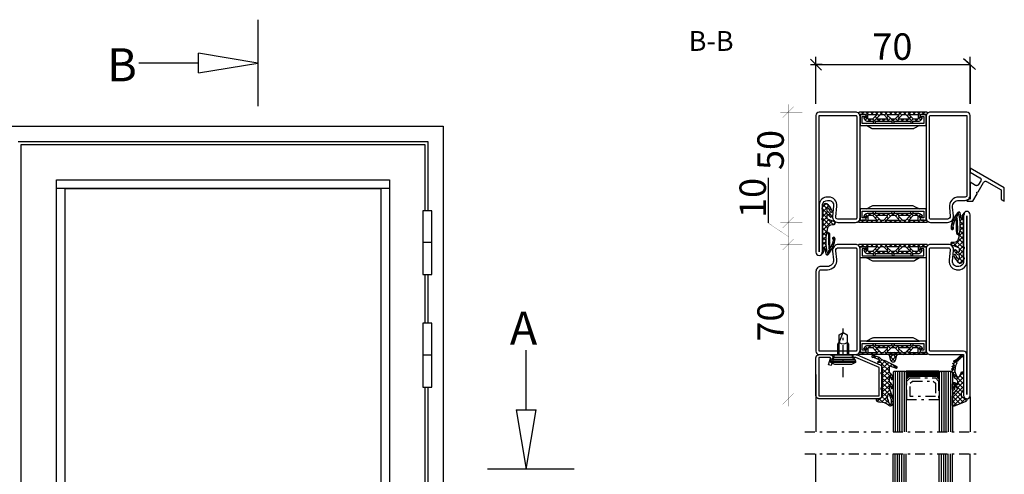
# Model space of a CAD drawing. Extents: x -6243 to 20826, y 18304 to 22537.
# Drawn here: x 13501 to 13948, y 20846 to 21052 of the extents above; entities that cross this region are included whole.
import ezdxf

# ---------------------------------------------------------------- set-up
doc = ezdxf.new("R2010")
doc.units = 0
doc.header["$MEASUREMENT"] = 0
doc.linetypes.add('AUSGEZOGEN', pattern=[0])
doc.linetypes.add('OGLT0', pattern=[10, 4.5, -2.2, 1.1, -2.2])
doc.layers.get('0').update_dxf_attribs({"linetype": 'CONTINUOUS'})
doc.layers.add('HILFSPUNKTE', color=15, linetype='AUSGEZOGEN')
doc.styles.add('WMF-ARIAL0', font='arial.ttf')

# ---------------------------------------------------------------- blocks, each defined once
blk = doc.blocks.new('_CLOSEDBLANK')
at = {"color": 0, "linetype": 'BYBLOCK'}
for p, q in [((-1, 0.167), (0, 0)), ((-1, 0.167), (-1, -0.167)), ((0, 0), (-1, -0.167))]:
    blk.add_line(p, q, dxfattribs=at)
blk = doc.blocks.new('FOR533751-1', base_point=(-20, -1))
at = {"color": 5, "linetype": 'CONTINUOUS'}
for points in [[(32, -1), (40.25, -1), (48.5, -1, 0.414214), (50, 0.5), (50, 62.5, 1), (47, 62.5), (47, 40.907556, -0.369888), (44.776514, 39.001954), (44.223486, 39.001954, -0.444218), (41.985031, 41.479589), (42.471238, 46.26072, 0.471615), (40.041938, 49), (32, 49, 0.414214), (30, 47), (30, 1, 0.414214), (32, -1)], [(40.25, 0.5), (32, 0.5, -0.414214), (31.5, 1), (31.5, 47, -0.414214), (32, 47.5), (40.07562, 47.5, -0.489716), (40.984088, 46.463153), (40.492727, 41.631345, 0.444218), (44.223486, 37.501954), (44.776514, 37.501954, 0.379778), (48.5, 40.806812), (48.5, 62.37), (48.5, 0.5), (40.25, 0.5)], [(-2, 49), (-5.861113, 49), (-9.722225, 49, 0.445359), (-12.457035, 45.961355), (-12.043013, 42.038645, -0.445359), (-14.777822, 39), (-17.75, 39, 0.414214), (-20, 36.75), (-20, 0.5, 0.414214), (-18.5, -1), (-2, -1, 0.414214), (0, 1), (0, 47, 0.414214), (-2, 49)], [(-5.861113, 47.5), (-2, 47.5, -0.414214), (-1.5, 47), (-1.5, 1, -0.414214), (-2, 0.5), (-18.5, 0.5), (-18.5, 36.75, -0.414214), (-17.75, 37.5), (-14.777822, 37.5, 0.445359), (-10.551298, 42.196088), (-10.96532, 46.118798, -0.445359), (-9.722225, 47.5), (-5.861113, 47.5)]]:
    blk.add_lwpolyline(points, format="xyb", close=True, dxfattribs=at)
at = {"color": 4, "linetype": 'CONTINUOUS'}
for points in [[(29, 43.9), (1, 43.9), (1, 47), (2.299721, 47, 0.414214), (2.749721, 47.45), (2.749721, 47.55, 0.414214), (2.299721, 48), (0, 48), (0, 42.903407), (30, 42.903407), (30, 48), (27.700279, 48, 0.414214), (27.250279, 47.55), (27.250279, 47.45, 0.414214), (27.700279, 47), (29, 47), (29, 43.9)], [(24.110153, 41.403407), (6.10039, 41.403407, -0.162274), (5.500401, 41.6034), (3, 42.903407), (27, 42.903407), (24.728221, 41.617283, -0.168129), (24.110153, 41.403407)], [(30, 5.096593), (0, 5.096593), (0, 0), (2.299721, 0, 0.414214), (2.749721, 0.45), (2.749721, 0.55, 0.414214), (2.299721, 1), (1, 1), (1, 4.1), (29, 4.1), (29, 1), (27.700279, 1, 0.414214), (27.250279, 0.55), (27.250279, 0.45, 0.414214), (27.700279, 0), (30, 0), (30, 5.096593)], [(6.10039, 6.596593), (24.110153, 6.596593, -0.168129), (24.728221, 6.382717), (27, 5.096593), (3, 5.096593), (5.500401, 6.3966, -0.162274), (6.10039, 6.596593)]]:
    blk.add_lwpolyline(points, format="xyb", close=True, dxfattribs=at)
blk = doc.blocks.new('FOR985301', base_point=(-1.300412, -9.57))
at = {"color": 1, "linetype": 'CONTINUOUS'}
for p, q in [((0.546727, 11.50318), (2.685072, 13.641526)), ((-0.975776, 7.859357), (0.291955, 9.127088)), ((-0.09119, 10.265765), (0.51382, 9.660755)), ((0.636967, 11.658929), (1.222547, 11.073348)), ((1.149066, 9.984199), (1.636905, 10.472038)), ((1.149599, 9.024977), (1.80318, 8.371396)), ((1.294869, 11.001027), (1.614338, 10.681558)), ((1.475183, 12.942034), (1.814686, 12.60253)), ((2.423715, 11.993501), (3.410259, 11.006957)), ((2.539848, 11.374981), (3.226012, 12.061145)), ((2.786682, 9.509213), (4.522589, 7.773307)), ((2.78741, 9.501223), (4.522589, 11.236402)), ((3.169219, 7.761711), (4.522589, 9.115081)), ((3.630175, 10.787041), (4.522589, 9.894627)), ((4.053185, 12.485352), (4.558236, 11.9803)), ((-1.164523, 7.096458), (-0.078426, 6.01036)), ((-0.878705, 5.835108), (-0.110921, 6.602891)), ((-0.698491, 8.751746), (-0.064741, 8.117996)), ((1.158196, 7.872009), (1.795589, 8.509402)), ((1.172534, 6.880721), (1.861246, 6.192009)), ((1.195776, 5.788268), (1.860411, 6.452904)), ((1.226516, 4.705419), (4.522589, 1.409346)), ((2.416424, 2.766276), (4.522589, 4.872441)), ((2.783777, 5.25495), (4.174585, 6.645757)), ((2.785006, 5.268249), (4.522589, 3.530666)), ((2.882588, 7.291988), (4.522589, 5.651987)), ((2.8827, 7.475193), (3.169219, 7.761711)), ((4.174585, 6.645757), (4.522589, 6.993761)), ((0.132934, -1.638535), (4.522589, 2.75112)), ((1.359266, 0.330029), (4.722922, -3.033627)), ((1.412994, 3.884166), (1.912974, 4.384146)), ((1.650873, -2.241916), (4.09982, 0.207031)), ((2.160518, 1.650096), (4.434231, -0.623617)), ((-1.250669, -0.900817), (-0.41197, -0.062118)), ((-0.369835, -0.062192), (1.914801, -2.346827)), ((0.822752, -3.376098), (4.448616, -7.001962)), ((1.080047, -4.934063), (1.746605, -4.267505)), ((2.292545, -5.842885), (4.448616, -3.686814)), ((2.448292, -2.880318), (4.448616, -4.880642)), ((2.448616, -3.565493), (4.448616, -1.565493)), ((0.180421, -5.833688), (0.386699, -5.62741)), ((0.683309, -7.45212), (1.413649, -6.721781)), ((0.720154, -7.516142), (2.69256, -9.488548)), ((1.603295, -8.653455), (4.448616, -5.808134)), ((2.448616, -7.123283), (4.08305, -8.757716)), ((2.834635, -9.543435), (4.781498, -7.596572)), ((4.563043, -7.11639), (4.861064, -7.41441))]:
    blk.add_line(p, q, dxfattribs=at)
at = {"color": 40, "linetype": 'CONTINUOUS'}
blk.add_line((-0.783568, 5.780065), (-0.874696, 5.821245), dxfattribs=at)
at = {"color": 1, "linetype": 'CONTINUOUS'}
for points in [[(4.522589, 0.914569), (4.522589, 6.259473), (4.522589, 11.604376, -0.153894), (4.88419, 12.751394, 0.897216), (4.51017, 13.078794, 0.171155), (3.823763, 11.786474), (3.686888, 10.876058, -0.862617), (3.429702, 10.876566, 0.025481), (2.952482, 13.277267, 0.621324), (1.900652, 13.503344, 0.110279), (-1.138284, 7.227311, 0.144555), (-1.075047, 6.096306, 1.167247), (-0.119582, 6.614577, -0.230333), (-0.274689, 7.386571, -0.070032), (1.353171, 11.298553), (1.150034, 10.261911, 0.010276), (1.251656, 3.973066), (2.514444, 3.277252, -0.02046), (2.101145, 1.422414, -0.3404), (0.164954, -0.063125), (-0.699365, -0.061616, 0.827435), (-0.922045, -1.219181), (2.133309, -2.433684, -0.307269), (2.448616, -2.898322), (2.448616, -4.291976, -0.59704), (2.061158, -4.500795, -0.098099), (1.091939, -3.546314, 0.929502), (0.401303, -3.945832, 0.16289), (2.176619, -5.760819, -0.281418), (2.448616, -6.205807), (2.448616, -7.42615, -0.706462), (2.004442, -7.583619, -0.076883), (1.003395, -5.866969, 0.987735), (0.161828, -6.185781, 0.191701), (2.605374, -9.436508, 0.36229), (3.562312, -9.350826, 0.102218), (4.898131, -7.323473, 0.919912), (4.541356, -7.145706, -0.75861), (4.448616, -7.119758), (4.448616, -3.596192, -0.146657), (4.48984, -3.458669, 0.089304), (4.908103, -2.481231, 0.854759), (4.541532, -2.333754, -0.761309), (4.448616, -2.308099), (4.448616, -0.742687, 0.219853), (4.272692, -0.361931, -0.489391), (4.311453, 0.506454, 0.243354), (4.522589, 0.914569)], [(2.872484, 8.091087, -0.048853), (2.565751, 3.572832), (1.825982, 4.492264, 0.043242), (1.508447, 11.555242, -0.008098), (1.774146, 11.969684, 0.247407), (1.821259, 12.433571, -1.082704), (2.296759, 12.582998, -0.048853), (2.872484, 8.091087)]]:
    blk.add_lwpolyline(points, format="xyb", close=True, dxfattribs=at)
blk = doc.blocks.new('FOR985304', base_point=(-15.705893, -4.030406))
at = {"color": 1, "linetype": 'CONTINUOUS'}
for p, q in [((-15.326689, 0.999459), (-15.705352, 0.620796)), ((-14.372338, 1), (-13.272338, -0.1)), ((-13.204827, 1), (-14.290612, -0.085784)), ((-11.083507, 1), (-12.350452, -0.266945)), ((-12.243947, 0.992929), (-11.24102, -0.009998)), ((-10.129697, 1), (-9.129697, 0)), ((-8.962187, 1), (-9.962187, 0)), ((-8.008377, 1), (-6.915739, -0.092638)), ((-6.840866, 1), (-7.840866, 0)), ((-5.887057, 1), (-4.887057, 0)), ((-4.719546, 1), (-5.738009, -0.018463)), ((-3.765736, 1), (-2.658137, -0.1076)), ((-2.598226, 1), (-3.656592, -0.058367)), ((-1.644416, 1), (-0.644416, 0)), ((-0.476905, 1), (-1.476905, 0)), ((0.476904, 1), (1.476904, 0)), ((1.644415, 1), (0.644415, 0)), ((2.598225, 1), (3.952666, -0.354441)), ((3.765735, 1), (2.658137, -0.107599)), ((4.719545, 1), (7.740015, -2.02047)), ((5.887056, 1), (4.887056, 0)), ((8.008376, 1), (6.350635, -0.657741)), ((6.840865, 1), (7.840865, 0)), ((8.962186, 1), (9.962186, 0)), ((10.129696, 1), (9.129696, 0)), ((11.083506, 1), (12.350451, -0.266945)), ((12.258088, 1.007071), (11.249793, -0.001224)), ((13.204826, 1), (14.290611, -0.085784)), ((14.372337, 1), (13.272337, -0.1)), ((15.326688, 0.999459), (15.705351, 0.620796)), ((-11.399861, -1.437674), (-12.625627, -2.66344)), ((-12.25028, -1.122058), (-11.394043, -1.978295)), ((-11.24775, -2.124588), (-10.241932, -3.130406)), ((-9.971272, -2.130406), (-10.971272, -3.130406)), ((-9.179062, -2.071956), (-7.987889, -3.263129)), ((-5.738009, -0.018463), (-9.043611, -3.324065)), ((-8.118402, -1.011295), (-7.411295, -1.718402)), ((-6.999291, -2.130406), (-5.999291, -3.130406)), ((-6.915739, -0.092638), (-6.350635, -0.657742)), ((-5.728632, -2.130406), (-6.728632, -3.130406)), ((-4.877971, -2.130406), (-3.877971, -3.130406)), ((-3.607311, -2.130406), (-4.607311, -3.130406)), ((-3.656592, -0.058367), (-3.952666, -0.354441)), ((-2.220255, -0.743349), (-2.892006, -1.415101)), ((-2.756651, -2.130406), (-1.756651, -3.130406)), ((-1.159594, -1.804009), (-2.485991, -3.130406)), ((-0.63533, -2.130406), (0.527118, -3.292854)), ((0.635329, -2.130406), (-0.527118, -3.292854)), ((1.159594, -1.80401), (1.421146, -2.065562)), ((1.421146, -2.065562), (1.740536, -2.384952)), ((1.740536, -2.384952), (2.48599, -3.130406)), ((2.328497, -2.558558), (1.75665, -3.130406)), ((2.220254, -0.74335), (2.892006, -1.415101)), ((2.75665, -2.130406), (2.328497, -2.558558)), ((3.60731, -2.130406), (4.60731, -3.130406)), ((3.966243, -3.042133), (3.87797, -3.130406)), ((4.87797, -2.130406), (3.966243, -3.042133)), ((5.728631, -2.130406), (6.728631, -3.130406)), ((6.99929, -2.130406), (5.99929, -3.130406)), ((8.118402, -1.011295), (7.411295, -1.718402)), ((7.740015, -2.02047), (9.043611, -3.324066)), ((9.148466, -2.102551), (7.985032, -3.265984)), ((9.179245, -2.071772), (9.148466, -2.102551)), ((9.971271, -2.130406), (10.971271, -3.130406)), ((11.247749, -2.124588), (10.241931, -3.130406)), ((12.250279, -1.122058), (11.394043, -1.978294)), ((11.399861, -1.437675), (12.625626, -2.66344))]:
    blk.add_line(p, q, dxfattribs=at)
for points in [[(7.736681, -3.130406), (4.265203, -3.130406), (0.793725, -3.130406, 0.451416), (0.496078, -3.467906, -1.133893), (-0.496078, -3.467906, 0.451416), (-0.793725, -3.130406), (-7.736681, -3.130406, 0.451416), (-8.034328, -3.467906, -1.133893), (-9.026484, -3.467906, 0.451416), (-9.324131, -3.130406), (-11.538042, -3.130406, -0.239954), (-12.75115, -2.512658), (-13.183891, -1.917634, -0.636346), (-13.008698, -1.600452), (-12.570448, -1.629982, 0.434059), (-12.25028, -1.330661), (-12.25028, -0.55, 0.414214), (-12.70028, -0.1), (-13.97548, -0.1, -0.111349), (-15.477559, 0.23871, -0.799615), (-15.305893, 1), (15.305892, 1, -0.799615), (15.477558, 0.23871, -0.111349), (13.975479, -0.1), (12.700279, -0.1, 0.414214), (12.250279, -0.55), (12.250279, -1.343573, 0.421314), (12.570156, -1.629983), (13.008706, -1.600452, -0.636331), (13.183891, -1.917634), (12.75115, -2.512658, -0.239954), (11.538042, -3.130406), (9.324131, -3.130406, 0.451416), (9.026484, -3.467906, -1.133893), (8.034328, -3.467906, 0.451416), (7.736681, -3.130406)], [(-7.405174, -0.123463, 0.303347), (-7.589949, 0), (-11.199861, 0, 0.414214), (-11.399861, -0.2), (-11.399861, -1.930406, 0.414214), (-11.199861, -2.130406), (-9.320356, -2.130406, 0.198912), (-9.178934, -2.071827), (-7.448528, -0.341421, 0.303347), (-7.405174, -0.123463)], [(-4.313413, -0.015224, 0.098491), (-4.389949, 0), (-5.610051, 0, 0.098491), (-5.686587, -0.015224, 0.098491), (-5.751472, -0.058579), (-7.481878, -1.788985, 0.668179), (-7.340457, -2.130406), (-2.659543, -2.130406, 0.668179), (-2.518122, -1.788985), (-4.248528, -0.058579, 0.098491), (-4.313413, -0.015224)], [(0.826892, -2.115182, 0.049127), (0.861469, -2.0967, 0.049127), (0.891776, -2.071827), (2.622183, -0.341421, 0.668179), (2.480761, 0), (-2.480761, 0, 0.303347), (-2.665537, -0.123463, 0.303347), (-2.622183, -0.341421), (-0.891776, -2.071827, 0.198912), (-0.750355, -2.130406), (0.750355, -2.130406, 0.098491), (0.826892, -2.115182)], [(2.474768, -2.006943, 0.303347), (2.659543, -2.130406), (7.340457, -2.130406, 0.303347), (7.525232, -2.006943, 0.303347), (7.481878, -1.788985), (5.751472, -0.058579, 0.198912), (5.610051, 0), (4.389949, 0, 0.198912), (4.248528, -0.058579), (2.518122, -1.788985, 0.303347), (2.474768, -2.006943)], [(9.243819, -2.115182, 0.098491), (9.320356, -2.130406), (11.199861, -2.130406, 0.414214), (11.399861, -1.930406), (11.399861, -0.2, 0.414214), (11.199861, 0), (7.589949, 0, 0.668179), (7.448528, -0.341421), (9.178934, -2.071827, 0.098491), (9.243819, -2.115182)]]:
    blk.add_lwpolyline(points, format="xyb", close=True, dxfattribs=at)
blk = doc.blocks.new('FOR533752-1', base_point=(-20, -64))
at = {"color": 5, "linetype": 'CONTINUOUS'}
for points in [[(-10.041938, -49), (-6.020969, -49), (-2, -49, 0.414214), (0, -47), (0, -1, 0.414214), (-2, 1), (-17, 1), (-17, 19.5, 1), (-20, 19.5), (-20, -62.5, 1), (-17, -62.5), (-17, -40.907556, -0.352219), (-14.917103, -39.00635, -0.015632), (-14.776514, -39.001954), (-14.223486, -39.001954, -0.444218), (-11.985031, -41.479589), (-12.471238, -46.26072, 0.471615), (-10.041938, -49)], [(-6.03781, -47.5), (-10.07562, -47.5, -0.489716), (-10.984088, -46.463153), (-10.529437, -41.992331), (-10.492727, -41.631345, 0.387146), (-13.498207, -37.572759, 0.048697), (-14.223486, -37.501954), (-14.776514, -37.501954, 0.036917), (-15.328011, -37.542728, 0.33812), (-18.5, -40.806812), (-18.5, -62.05), (-18.5, 19.06), (-18.5, 1, 0.414214), (-17, -0.5), (-2, -0.5, -0.414214), (-1.5, -1), (-1.5, -47, -0.414214), (-2, -47.5), (-6.03781, -47.5)], [(48.5, 1), (40.25, 1), (32, 1, 0.414214), (30, -1), (30, -47, 0.414214), (32, -49), (39.722225, -49, 0.445359), (42.457035, -45.961355), (42.043013, -42.038645, -0.445359), (44.777822, -39), (47.75, -39, 0.414214), (50, -36.75), (50, -0.5, 0.414214), (48.5, 1)], [(40.25, -0.5), (48.5, -0.5), (48.5, -36.75, -0.414214), (47.75, -37.5), (44.777822, -37.5, 0.445359), (40.551298, -42.196088), (40.96532, -46.118798, -0.445359), (39.722225, -47.5), (32, -47.5, -0.414214), (31.5, -47), (31.5, -1, -0.414214), (32, -0.5), (40.25, -0.5)]]:
    blk.add_lwpolyline(points, format="xyb", close=True, dxfattribs=at)
at = {"color": 4, "linetype": 'CONTINUOUS'}
for points in [[(2.749721, -0.55), (2.749721, -0.45, 0.414214), (2.299721, 0), (0, 0), (0, -5.096593), (30, -5.096593), (30, 0), (27.700279, 0, 0.414214), (27.250279, -0.45), (27.250279, -0.55, 0.414214), (27.700279, -1), (29, -1), (29, -4.1), (1, -4.1), (1, -1), (2.299721, -1, 0.414214), (2.749721, -0.55)], [(5.889847, -6.596593), (23.89961, -6.596593, 0.162274), (24.499599, -6.3966), (27, -5.096593), (3, -5.096593), (5.271779, -6.382717, 0.168129), (5.889847, -6.596593)], [(2.749721, -47.45), (2.749721, -47.55, -0.414214), (2.299721, -48), (0, -48), (0, -42.903407), (30, -42.903407), (30, -48), (27.700279, -48, -0.414214), (27.250279, -47.55), (27.250279, -47.45, -0.414214), (27.700279, -47), (29, -47), (29, -43.9), (1, -43.9), (1, -47), (2.299721, -47, -0.414214), (2.749721, -47.45)], [(5.889847, -41.403407), (23.89961, -41.403407, -0.162274), (24.499599, -41.6034), (27, -42.903407), (3, -42.903407), (5.271779, -41.617283, -0.168129), (5.889847, -41.403407)]]:
    blk.add_lwpolyline(points, format="xyb", close=True, dxfattribs=at)
blk = doc.blocks.new('FOR901246', base_point=(-29.992304, -1.348257))
at = {"color": 5, "linetype": 'CONTINUOUS'}
blk.add_lwpolyline([(-28.492304, 18.651793), (-1.492304, 18.651793), (-1.416329, 18.649862), (-1.340548, 18.644087), (-1.265158, 18.63448), (-1.190351, 18.621068), (-1.116319, 18.603884), (-1.043253, 18.582973), (-0.971339, 18.558388), (-0.900763, 18.530192), (-0.831705, 18.498458), (-0.764343, 18.463267), (-0.69885, 18.42471), (-0.635394, 18.382885), (-0.574138, 18.3379), (-0.515239, 18.28987), (-0.458847, 18.238919), (-0.405109, 18.185177), (-0.354162, 18.128782), (-0.306136, 18.06988), (-0.261155, 18.00862), (-0.219334, 17.945161), (-0.180781, 17.879666), (-0.145595, 17.812302), (-0.113865, 17.743242), (-0.085674, 17.672664), (-0.061094, 17.600749), (-0.040188, 17.527681), (-0.023009, 17.453648), (-0.009601, 17.37884), (0, 17.303449), (0.005771, 17.227668), (0.007696, 17.151693), (0.007696, 0.151753), (0.005771, 0.075779), (0, 0), (-0.009601, -0.075389), (-0.023009, -0.150195), (-0.040188, -0.224226), (-0.061095, -0.297292), (-0.085676, -0.369206), (-0.113867, -0.439781), (-0.145597, -0.508839), (-0.180784, -0.576201), (-0.219337, -0.641694), (-0.261159, -0.70515), (-0.30614, -0.766407), (-0.354167, -0.825307), (-0.405115, -0.881698), (-0.458853, -0.935437), (-0.515245, -0.986385), (-0.574145, -1.034411), (-0.635401, -1.079393), (-0.698858, -1.121214), (-0.764351, -1.159768), (-0.831713, -1.194955), (-0.90077, -1.226685), (-0.971346, -1.254876), (-1.043259, -1.279457), (-1.116325, -1.300363), (-1.190356, -1.317543), (-1.265162, -1.33095), (-1.340552, -1.340552), (-1.41633, -1.346322), (-1.492304, -1.348247), (-6.292284, -1.348247), (-6.366548, -1.346407), (-6.440629, -1.340893), (-6.514347, -1.331717), (-6.58752, -1.318903), (-6.659969, -1.302482), (-6.731516, -1.282494), (-6.801986, -1.258989), (-6.871206, -1.232023), (-6.939005, -1.201664), (-7.005219, -1.167985), (-7.069684, -1.131069), (-7.132242, -1.091007), (-7.19274, -1.047897), (-7.251029, -1.001844), (-7.306967, -0.952962), (-7.360416, -0.901371), (-7.411246, -0.847197), (-7.459331, -0.790572), (-7.504553, -0.731636), (-7.546803, -0.670534), (-7.585975, -0.607415), (-7.621974, -0.542434), (-7.654712, -0.47575), (-7.684109, -0.407528), (-7.710092, -0.337933), (-7.732597, -0.267138), (-7.75157, -0.195315), (-7.766963, -0.122641), (-7.77874, -0.049293), (-7.786871, 0.024547), (-7.791336, 0.098699), (-7.792124, 0.172981), (-7.789234, 0.247212), (-7.782673, 0.321208), (-7.772455, 0.394789), (-7.758608, 0.467773), (-7.741164, 0.539983), (-6.907374, 3.651753), (-5.699974, 3.328233), (-6.533764, 0.216453), (-6.541861, 0.166285), (-6.539646, 0.115517), (-6.52721, 0.066246), (-6.505067, 0.020507), (-6.474133, -0.019808), (-6.435685, -0.053036), (-6.391312, -0.077802), (-6.342847, -0.093083), (-6.292294, -0.098247), (-1.492304, -0.098247), (-1.443531, -0.093444), (-1.396633, -0.079217), (-1.353411, -0.056115), (-1.315527, -0.025024), (-1.284437, 0.01286), (-1.261334, 0.056082), (-1.247108, 0.10298), (-1.242304, 0.151753), (-1.242304, 17.151793), (-1.247108, 17.200565), (-1.261334, 17.247464), (-1.284436, 17.290685), (-1.315527, 17.32857), (-1.353411, 17.35966), (-1.396633, 17.382763), (-1.443531, 17.396989), (-1.492304, 17.401793), (-28.492304, 17.401693), (-28.541077, 17.396889), (-28.587975, 17.382662), (-28.631197, 17.35956), (-28.669081, 17.328469), (-28.700172, 17.290585), (-28.723274, 17.247363), (-28.7375, 17.200465), (-28.742304, 17.151693), (-28.742304, 4.638593), (-28.746557, 4.589903), (-28.737282, 4.541916), (-28.715191, 4.498318), (-28.681981, 4.462459), (-28.640204, 4.437093), (-18.113164, -0.096397), (-16.892274, -0.098247), (-16.892274, -1.348247), (-18.082754, -1.348257), (-18.15903, -1.346319), (-18.235108, -1.340504), (-18.310793, -1.330827), (-18.385887, -1.317315), (-18.460197, -1.300001), (-18.53353, -1.278931), (-18.605697, -1.254159), (-18.676511, -1.225749), (-29.086004, 3.261113), (-29.154919, 3.292904), (-29.222138, 3.328141), (-29.287489, 3.366733), (-29.350804, 3.408581), (-29.411921, 3.453577), (-29.470684, 3.501608), (-29.526942, 3.55255), (-29.580551, 3.606272), (-29.631375, 3.662636), (-29.679282, 3.7215), (-29.724151, 3.782711), (-29.765866, 3.846114), (-29.804321, 3.911545), (-29.839417, 3.978838), (-29.871064, 4.04782), (-29.899181, 4.118314), (-29.923697, 4.19014), (-29.944548, 4.263114), (-29.961681, 4.33705), (-29.975053, 4.411757), (-29.984629, 4.487046), (-29.990384, 4.562722), (-29.992304, 4.638593), (-29.992304, 17.151793), (-29.990379, 17.227766), (-29.984608, 17.303545), (-29.975007, 17.378934), (-29.961599, 17.45374), (-29.94442, 17.527771), (-29.923513, 17.600837), (-29.898933, 17.672751), (-29.870741, 17.743326), (-29.839011, 17.812384), (-29.803824, 17.879746), (-29.765271, 17.945239), (-29.72345, 18.008695), (-29.678468, 18.069952), (-29.630442, 18.128852), (-29.579494, 18.185243), (-29.525755, 18.238982), (-29.469363, 18.28993), (-29.410463, 18.337956), (-29.349207, 18.382938), (-29.28575, 18.424759), (-29.220257, 18.463313), (-29.152896, 18.4985), (-29.083838, 18.53023), (-29.013262, 18.558421), (-28.941349, 18.583002), (-28.868283, 18.603908), (-28.794252, 18.621088), (-28.719446, 18.634495), (-28.644057, 18.644097), (-28.492304, 18.651793)], close=True, dxfattribs=at)
blk = doc.blocks.new('FOR905385', base_point=(11.2, 42.6))
at = {"color": 1, "linetype": 'CONTINUOUS'}
for p, q in [((6.52, 44.252254), (7.22, 43.552254)), ((6.52, 43.492023), (7.22, 44.192023)), ((6.865588, 41.716291), (7.419486, 42.270189)), ((7.220212, 45.673362), (7.821615, 45.07196)), ((8.014464, 44.986487), (8.512193, 45.484217)), ((8.209566, 44.684009), (11.286618, 41.606956)), ((8.543807, 43.39451), (9.809397, 44.660099)), ((9.164631, 41.894014), (11.434853, 44.164235)), ((9.6216, 40.229662), (13.247605, 43.855667)), ((10.68411, 44.330785), (12.387348, 42.627547)), ((6.592651, 37.200713), (7.229411, 37.837473)), ((6.593394, 37.814899), (7.644365, 36.763928)), ((6.83137, 41.819564), (7.934198, 40.716736)), ((7.393529, 40.122911), (7.947427, 40.676809)), ((7.882516, 38.647097), (10.878776, 35.650837)), ((7.92147, 38.529532), (9.6216, 40.229662)), ((8.09702, 36.583762), (10.07857, 38.565311)), ((8.294222, 40.356712), (10.0759, 38.575034)), ((8.920075, 41.649457), (9.164631, 41.894014)), ((8.952351, 41.819903), (9.273024, 41.49923)), ((9.273024, 41.49923), (11.22, 39.552254)), ((10.0759, 38.575034), (11.25906, 37.391873)), ((10.07857, 38.565311), (11.22, 39.706742)), ((10.535539, 36.90096), (11.52, 37.885421)), ((6.551822, 33.61383), (7.713551, 32.452101)), ((6.568911, 32.934333), (7.275783, 33.641205)), ((7.282577, 35.769319), (7.878725, 36.365466)), ((8.085506, 36.322787), (11.22, 33.188293)), ((8.097005, 32.341106), (10.992508, 35.236609)), ((8.097016, 34.189957), (11.52, 30.766973)), ((8.097018, 34.462439), (10.535539, 36.90096)), ((10.878776, 35.650837), (11.22, 35.309613)), ((10.992508, 35.236609), (11.22, 35.464101)), ((7.258523, 31.502624), (7.91624, 32.160341)), ((8.037645, 32.128007), (11.22, 28.945652)), ((8.09702, 30.219801), (11.22, 33.342781)), ((8.09702, 28.09848), (11.433437, 31.434898)), ((8.09702, 29.947312), (11.281941, 26.762391)), ((5.021867, 28.779824), (6.725111, 27.076581)), ((5.572454, 27.695235), (6.26264, 28.385421)), ((6.952875, 26.954335), (7.79946, 27.800921)), ((8.060472, 27.862539), (10.88637, 25.036642)), ((8.333295, 26.213436), (11.22, 29.10014)), ((9.720596, 25.479416), (11.227533, 26.986353)), ((11.21707, 24.85457), (12.516259, 26.153758)), ((11.873526, 26.170806), (12.577902, 25.46643)), ((12.387366, 23.903545), (13.067798, 24.583977)), ((13.7115, 24.332832), (15.164227, 22.880105)), ((13.898816, 23.293674), (14.593755, 23.988614))]:
    blk.add_line(p, q, dxfattribs=at)
at = {"color": 40, "linetype": 'CONTINUOUS'}
blk.add_line((13.494193, 42.664898), (13.494193, 43.624416), dxfattribs=at)
at = {"color": 1, "linetype": 'CONTINUOUS'}
for points in [[(11.22, 37.231198), (11.22, 34.408048), (11.22, 31.584898, 0.414214), (11.37, 31.434898), (11.47, 31.434898, -0.414214), (11.52, 31.384898), (11.52, 30.698168, -0.198005), (11.505479, 30.662936), (11.32165, 30.47782, 0.198005), (11.22, 30.231198), (11.22, 27.108866, 0.579523), (12.72563, 26.246115, -0.91465), (13.014674, 25.840561), (12.425367, 25.335771, 0.830439), (12.837526, 24.621829, -0.179598), (12.976695, 24.619521), (14.87843, 23.877545, 0.116258), (15.105585, 23.845415, -0.701069), (15.4651, 23.079519), (15.388039, 23.002243, -0.29808), (14.905837, 22.900778), (12.601021, 23.800018, -0.11249), (12.049441, 24.174169, 0.134786), (10.246051, 25.285081, -0.052156), (9.475792, 25.600235), (4.930836, 28.039604, -0.937422), (5.262195, 28.765921), (7.825922, 27.790856, 0.525142), (8.09702, 27.977792), (8.09702, 30.71688, 0.265723), (7.997664, 30.888795, -0.264672), (6.52002, 33.462979, -0.007367), (6.520347, 33.474766, -0.782366), (7.281956, 33.628742, -0.069914), (7.315067, 33.522412, 0.126429), (7.919072, 32.156746, 0.711632), (8.097005, 32.220291), (8.09702, 34.86688, 0.231956), (8.0195, 35.02499, -0.188007), (6.525655, 37.516945, -0.969401), (7.309421, 37.675353, 0.09403), (7.914799, 36.312453, 0.735289), (8.09702, 36.369371), (8.09702, 37.872126, 0.080159), (8.056895, 38.120805), (6.580899, 42.575511, -0.080159), (6.52, 42.952934), (6.52, 44.582394, -0.637432), (8.492291, 45.500853, 0.15616), (11.886103, 44.111401, -0.004682), (12.747904, 44.035902, -0.419394), (13.712966, 42.842067, -0.38109), (13.514274, 42.664898), (12.72, 42.664898, 0.414214), (11.22, 41.164898), (11.22, 38.584898, 0.414214), (11.37, 38.434898), (11.47, 38.434898, -0.414214), (11.52, 38.384898), (11.52, 37.698168, -0.198005), (11.505479, 37.662936), (11.32165, 37.47782, 0.198005), (11.22, 37.231198)], [(9.014421, 42.4411, 0.095298), (8.906434, 42.709193, -0.115368), (8.216783, 44.639022, 0.944802), (7.22, 44.582394), (7.22, 43.017476, 0.080159), (7.265674, 42.734408), (7.96364, 40.627877, 0.773902), (8.736356, 40.679262), (9.015252, 42.152077, 0.095298), (9.014421, 42.4411)]]:
    blk.add_lwpolyline(points, format="xyb", close=True, dxfattribs=at)
blk = doc.blocks.new('FOR906577', base_point=(1.45, 0))
at = {"color": 4, "linetype": 'OGLT0'}
blk.add_line((7, 21.974766), (7, 0), dxfattribs=at)
at = {"color": 4, "linetype": 'CONTINUOUS'}
for p, q in [((1.45, 15.427166), (3.2501, 16.327166)), ((1.45, 15.427166), (12.5501, 15.427166)), ((1.45, 14.727166), (1.45, 15.427166)), ((1.45, 14.727166), (12.5501, 14.727166)), ((1.6977, 13.802966), (1.45, 14.727166)), ((12.3024, 13.802966), (1.6977, 13.802966)), ((2.2501, 13.250566), (1.6977, 13.802966)), ((3.2501, 16.327166), (10.75, 16.327166)), ((10.75, 16.327166), (12.5501, 15.427166)), ((12.3024, 13.802966), (11.7501, 13.250566)), ((12.5501, 14.727166), (12.3024, 13.802966)), ((12.5501, 15.427166), (12.5501, 14.727166)), ((2.95, 13.127166), (2.2501, 13.250566)), ((2.95, 13.127166), (11.0501, 13.127166)), ((2.95, 11.827166), (2.95, 13.127166)), ((11.0501, 11.827166), (2.95, 11.827166)), ((4.6, 6.977166), (4.6, 11.827166)), ((5.25, 6.327166), (5.25, 11.827166)), ((8.75, 11.827166), (8.75, 6.327166)), ((9.4, 11.827166), (9.4, 6.977066)), ((11.7501, 13.250566), (11.0501, 13.127166)), ((11.0501, 13.127166), (11.0501, 11.827166)), ((5.25, 6.327166), (4.6, 6.977166)), ((5.25, 2.837466), (5.25, 6.327166)), ((8.75, 6.327166), (7, 1.827166)), ((9.4, 6.977066), (8.75, 6.327166)), ((8.75, 6.327166), (8.75, 2.837466)), ((7, 1.827166), (5.25, 2.837466)), ((8.75, 2.837466), (7, 1.827166))]:
    blk.add_line(p, q, dxfattribs=at)
blk.add_arc((7, 3.5145), 3.312641, 58.110722, 121.889278, dxfattribs=at)
blk = doc.blocks.new('FOR985302', base_point=(-8.6, 6.1))
at = {"color": 1, "linetype": 'CONTINUOUS'}
for p, q in [((-13.587434, 7.11973), (-11.694749, 9.012416)), ((-13.317754, 9.46363), (-9.187814, 5.33369)), ((-13.587434, 4.99841), (-10.169483, 8.416361)), ((-13.587434, 7.61199), (-9.508224, 3.53278)), ((-13.587434, 5.49067), (-8.591708, 0.494943)), ((-12.901334, 3.56319), (-8.644217, 7.820306)), ((-11.919004, 2.424199), (-9.434763, 4.908441)), ((-10.136131, 8.403328), (-7.844794, 6.111991)), ((-8.375875, 5.967328), (-7.269675, 7.073528)), ((-13.587153, 0.75605), (-12.738002, 1.605201)), ((-13.586462, 1.247057), (-12.74544, 0.406035)), ((-12.455415, -0.233532), (-9.245566, 2.976317)), ((-12.365073, 0.025668), (-11.803698, -0.535708)), ((-11.492735, 1.27465), (-8.591708, -1.626377)), ((-11.197921, -1.097358), (-8.592815, 1.507748)), ((-13.421094, -1.039632), (-13.279338, -1.181388)), ((-13.405373, -5.42613), (-8.591708, -0.612465)), ((-13.345692, -1.123809), (-12.775565, -0.553682)), ((-12.768724, -3.813322), (-11.927285, -4.654761)), ((-11.828925, -2.6318), (-10.852067, -3.608659)), ((-11.197921, -1.141484), (-8.591708, -3.747698)), ((-10.406216, -4.054509), (-8.670377, -5.790348)), ((-10.266237, -4.408315), (-8.591708, -2.733786)), ((-14.018722, -6.03948), (-13.899763, -5.920521)), ((-13.639714, -7.184973), (-12.045457, -8.77923)), ((-13.576528, -7.718606), (-12.383809, -6.525887)), ((-13.381295, -5.322072), (-12.379481, -6.323886)), ((-12.958868, -9.222266), (-12.132645, -8.396043)), ((-9.634657, -5.898056), (-8.591708, -4.855106)), ((-13.302783, -9.643224), (-9.067158, -13.878849)), ((-12.753375, -11.138094), (-11.655609, -10.040327)), ((-11.483416, -11.989455), (-10.879343, -11.385381)), ((-10.421248, -13.048607), (-9.853043, -12.480402)), ((-9.130455, -13.879135), (-8.601923, -13.350602))]:
    blk.add_line(p, q, dxfattribs=at)
blk.add_lwpolyline([(-8.591708, 1.450127, 0.133624), (-8.798522, 2.210173), (-9.322242, 3.107724, -0.637708), (-7.244179, 6.098999, 0.466038), (-7.01, 6.296438, 0.308337), (-7.836822, 7.504786), (-12.905443, 9.48554, 0.528049), (-13.587434, 9.019837), (-13.587434, 4.916201, 0.179822), (-13.223331, 3.936539), (-11.734416, 2.210173), (-11.493641, 1.930999, -0.342905), (-11.462357, 1.318144), (-12.366152, 0.024122, 0.171359), (-12.455041, -0.296735, -1.534862), (-12.885196, -0.141304, 0.191397), (-12.746712, 0.201013), (-12.73699, 1.768447, 0.395332), (-13.108567, 2.169918), (-13.157306, 2.173389, 0.434776), (-13.58572, 1.774962), (-13.588987, -0.548157, 0.734228), (-12.133122, -1.007365), (-11.652872, -0.319761, -0.733691), (-11.197914, -0.462915), (-11.197928, -1.764295, -0.228397), (-11.461809, -2.311828, 0.18624), (-13.463448, -5.728632, -0.154994), (-13.532181, -5.864209, -0.292922), (-13.796331, -5.924429, 0.80662), (-13.973319, -6.207347), (-13.384538, -6.780888, -0.390666), (-13.373588, -6.984825), (-13.464426, -7.094613, -0.292922), (-13.722467, -7.177176, 0.80662), (-13.874643, -7.474177), (-13.239024, -7.99533, -0.390666), (-13.210694, -8.197587), (-13.291822, -8.314733, -0.292922), (-13.541867, -8.419035, 0.8064), (-13.668194, -8.727898), (-12.990094, -9.193583, -0.391404), (-12.944891, -9.393038), (-13.016017, -9.516324, -0.292082), (-13.255852, -9.64093, 0.80662), (-13.355256, -9.959499), (-12.640206, -10.364859, -0.390666), (-12.577863, -10.559342, -0.223725), (-12.676392, -10.641649), (-12.957696, -10.715197, 0.720752), (-12.979129, -11.03932, -0.115082), (-11.126342, -12.353513, 0.07905), (-9.354065, -13.811263, 1.435983), (-9.189513, -12.887887, -0.199448), (-9.376878, -12.846797, -0.09327), (-11.059387, -11.129549, 0.368929), (-11.55947, -10.98859, -0.945049), (-11.840665, -10.459646, 0.368672), (-11.677676, -9.966594, -0.027681), (-11.911945, -9.286667, -0.044384), (-12.364235, -6.906088, -0.217708), (-11.287561, -3.759487, -0.548395), (-10.459661, -3.919425), (-9.749629, -5.714074, 0.827377), (-8.591708, -5.493339), (-8.591708, 1.450127)], format="xyb", close=True, dxfattribs=at)
blk = doc.blocks.new('*U444')
at = {"color": 4, "linetype": 'CONTINUOUS'}
for p, q in [((-56, -137.65), (-41, -137.65)), ((-56, -138.05), (-41, -138.05)), ((-56, -138.45), (-41, -138.45)), ((-56, -138.85), (-41, -138.85)), ((-56, -139.25), (-41, -139.25)), ((-56, -139.65), (-41, -139.65)), ((-56, -140.05), (-54.8, -140.05)), ((-56, -140.45), (-55.2, -140.45)), ((-56, -140.85), (-55.6, -140.85)), ((-56, -141.25), (-55.99, -141.25)), ((-42.2, -140.05), (-41, -140.05)), ((-41.8, -140.45), (-41, -140.45)), ((-41.4, -140.85), (-41, -140.85)), ((-41.01, -141.25), (-41, -141.25))]:
    blk.add_line(p, q, dxfattribs=at)
blk = doc.blocks.new('*G450', base_point=(-75, -165))
at = {"color": 4, "linetype": 'CONTINUOUS'}
for p, q in [((-61.5, -137.5), (-62, -138)), ((-62, -138), (-62, -165)), ((-56.5, -137.5), (-61.5, -137.5)), ((-61, -137.5), (-61, -165)), ((-60, -137.5), (-60, -165)), ((-59, -137.5), (-59, -165)), ((-58, -137.5), (-58, -165)), ((-57, -137.5), (-57, -165)), ((-56, -138), (-56.5, -137.5)), ((-56, -138), (-56, -165)), ((-40.5, -137.5), (-41, -138)), ((-41, -138), (-41, -165)), ((-35.5, -137.5), (-40.5, -137.5)), ((-40, -137.5), (-40, -165)), ((-39, -137.5), (-39, -165)), ((-38, -137.5), (-38, -165)), ((-37, -137.5), (-37, -165)), ((-36, -137.5), (-36, -165)), ((-35, -138), (-35.5, -137.5)), ((-35, -138), (-35, -165))]:
    blk.add_line(p, q, dxfattribs=at)
at = {"color": 4, "linetype": 'OGLT0'}
for p, q in [((-54.2, -140.5), (-55.7, -142)), ((-55.7, -142), (-55.7, -150.5)), ((-42.8, -140.5), (-54.2, -140.5)), ((-53.2, -142), (-54.2, -143)), ((-54.2, -143), (-54.2, -149)), ((-43.8, -142), (-53.2, -142)), ((-42.8, -143), (-43.8, -142)), ((-41.3, -142), (-42.8, -140.5)), ((-42.8, -149), (-42.8, -143)), ((-41.3, -150.5), (-41.3, -142)), ((-55.7, -150.5), (-41.3, -150.5)), ((-54.2, -149), (-42.8, -149))]:
    blk.add_line(p, q, dxfattribs=at)
at = {"color": 40, "linetype": 'CONTINUOUS'}
for p, q in [((0, -139), (0, -165)), ((-70, -149), (-70, -165))]:
    blk.add_line(p, q, dxfattribs=at)
at = {"color": 40, "linetype": 'OGLT0'}
blk.add_line((5, -165), (-75, -165), dxfattribs=at)
at = {"color": 4, "linetype": 'CONTINUOUS'}
blk.add_lwpolyline([(-41, -137.5), (-41, -141.25), (-42.5, -139.75), (-54.5, -139.75), (-56, -141.25), (-56, -137.5), (-41, -137.5)], close=True, dxfattribs=at)
at = {"color": 4}
blk.add_blockref('*U444', (0, 0), dxfattribs=at)
blk = doc.blocks.new('*U445')
at = {"color": 4, "linetype": 'CONTINUOUS'}
for p, q in [((-56, -198.9), (-55.85, -198.9)), ((-56, -199.3), (-55.45, -199.3)), ((-56, -199.7), (-55.05, -199.7)), ((-56, -200.1), (-54.65, -200.1)), ((-56, -200.5), (-41, -200.5)), ((-56, -200.9), (-41, -200.9)), ((-42.35, -200.1), (-41, -200.1)), ((-41.95, -199.7), (-41, -199.7)), ((-41.55, -199.3), (-41, -199.3)), ((-41.15, -198.9), (-41, -198.9)), ((-56, -201.3), (-41, -201.3)), ((-56, -201.7), (-41, -201.7)), ((-56, -202.1), (-41, -202.1)), ((-56, -202.5), (-41, -202.5))]:
    blk.add_line(p, q, dxfattribs=at)
blk = doc.blocks.new('*G451', base_point=(-75, -202.5))
at = {"color": 40, "linetype": 'OGLT0'}
blk.add_line((5, -175), (-75, -175), dxfattribs=at)
at = {"color": 40, "linetype": 'CONTINUOUS'}
for p, q in [((-70, -191), (-70, -175)), ((0, -201), (0, -175))]:
    blk.add_line(p, q, dxfattribs=at)
at = {"color": 4, "linetype": 'CONTINUOUS'}
for p, q in [((-62, -202), (-62, -175)), ((-61, -202.5), (-61, -175)), ((-60, -202.5), (-60, -175)), ((-59, -202.5), (-59, -175)), ((-58, -202.5), (-58, -175)), ((-57, -202.5), (-57, -175)), ((-56, -202), (-56, -175)), ((-41, -202), (-41, -175)), ((-40, -202.5), (-40, -175)), ((-39, -202.5), (-39, -175)), ((-38, -202.5), (-38, -175)), ((-37, -202.5), (-37, -175)), ((-36, -202.5), (-36, -175)), ((-35, -202), (-35, -175)), ((-61.5, -202.5), (-62, -202)), ((-56.5, -202.5), (-61.5, -202.5)), ((-56, -202), (-56.5, -202.5)), ((-40.5, -202.5), (-41, -202)), ((-35.5, -202.5), (-40.5, -202.5)), ((-35, -202), (-35.5, -202.5))]:
    blk.add_line(p, q, dxfattribs=at)
at = {"color": 4, "linetype": 'OGLT0'}
for p, q in [((-55.7, -198), (-55.7, -189.5)), ((-55.7, -189.5), (-41.3, -189.5)), ((-54.2, -197), (-54.2, -191)), ((-54.2, -191), (-42.8, -191)), ((-42.8, -191), (-42.8, -197)), ((-41.3, -189.5), (-41.3, -198)), ((-54.2, -199.5), (-55.7, -198)), ((-53.2, -198), (-54.2, -197)), ((-42.8, -199.5), (-54.2, -199.5)), ((-43.8, -198), (-53.2, -198)), ((-42.8, -197), (-43.8, -198)), ((-41.3, -198), (-42.8, -199.5))]:
    blk.add_line(p, q, dxfattribs=at)
at = {"color": 4, "linetype": 'CONTINUOUS'}
blk.add_lwpolyline([(-41, -202.5), (-41, -198.75), (-42.5, -200.25), (-54.5, -200.25), (-56, -198.75), (-56, -202.5), (-41, -202.5)], close=True, dxfattribs=at)
at = {"color": 4}
blk.add_blockref('*U445', (0, 0), dxfattribs=at)
blk = doc.blocks.new('FOR963302')
at = {"color": 5, "linetype": 'CONTINUOUS'}
blk.add_lwpolyline([(0, 6.051), (15.5, 15), (15.5, 13.268), (11.053, 10.701), (10.933, 10.619), (10.821, 10.516), (10.723, 10.392), (10.643, 10.249), (10.588, 10.094), (10.558, 9.931), (10.556, 9.768), (10.579, 9.611), (10.687, 9.335), (11.687, 7.603), (11.769, 7.483), (11.873, 7.371), (11.997, 7.272), (12.139, 7.193), (12.295, 7.137), (12.457, 7.108), (12.62, 7.105), (12.777, 7.128), (13.053, 7.237), (15.5, 8.649), (15.5, 1), (16.3, 1), (17, 0), (14.345, 0), (12.345, 3.464), (12.528, 4.147), (11.845, 4.33), (9.388, 8.585), (9.307, 8.705), (9.203, 8.817), (9.079, 8.916), (8.937, 8.995), (8.781, 9.051), (8.619, 9.08), (8.456, 9.083), (8.299, 9.06), (8.022, 8.951), (1.5, 5.185), (1.5, 0.866), (0, 0), (0, 6.051)], close=True, dxfattribs=at)
blk = doc.blocks.new('FOR985305', base_point=(-15.705893, -4.030406))
at = {"color": 1, "linetype": 'CONTINUOUS'}
for p, q in [((-15.326689, 0.999459), (-15.705352, 0.620796)), ((-14.372338, 1), (-13.272338, -0.1)), ((-13.204827, 1), (-14.290612, -0.085784)), ((-11.083507, 1), (-12.350452, -0.266945)), ((-12.243947, 0.992929), (-11.24102, -0.009998)), ((-10.129697, 1), (-9.129697, 0)), ((-8.962187, 1), (-9.962187, 0)), ((-8.008377, 1), (-6.915739, -0.092638)), ((-6.840866, 1), (-7.840866, 0)), ((-5.887057, 1), (-4.887057, 0)), ((-4.719546, 1), (-5.738009, -0.018463)), ((-3.765736, 1), (-2.658137, -0.1076)), ((-2.598226, 1), (-3.656592, -0.058367)), ((-2.0919, 0.993124), (-2.091705, 0.992929)), ((-1.644416, 1), (-0.644416, 0)), ((0.82348, 3.967345), (-1.553296, 1.590568)), ((-0.476905, 1), (-1.476905, 0)), ((-1.335407, 2.357951), (0.022544, 1)), ((-0.82348, 3.967345), (1.553296, 1.590568)), ((1.335407, 2.357951), (-0.022544, 1)), ((0.476904, 1), (1.476904, 0)), ((1.644415, 1), (0.644415, 0)), ((2.598225, 1), (3.952666, -0.354441)), ((3.765735, 1), (2.658137, -0.107599)), ((4.719545, 1), (7.740015, -2.02047)), ((5.887056, 1), (4.887056, 0)), ((8.008376, 1), (6.350635, -0.657741)), ((6.840865, 1), (7.840865, 0)), ((8.962186, 1), (9.962186, 0)), ((10.129696, 1), (9.129696, 0)), ((11.083506, 1), (12.350451, -0.266945)), ((12.258088, 1.007071), (11.249793, -0.001224)), ((13.204826, 1), (14.290611, -0.085784)), ((14.372337, 1), (13.272337, -0.1)), ((15.326688, 0.999459), (15.705351, 0.620796)), ((-11.399861, -1.437674), (-12.625627, -2.66344)), ((-12.25028, -1.122058), (-11.394043, -1.978295)), ((-11.24775, -2.124588), (-10.241932, -3.130406)), ((-9.971272, -2.130406), (-10.971272, -3.130406)), ((-9.179062, -2.071956), (-7.987889, -3.263129)), ((-5.738009, -0.018463), (-9.043611, -3.324065)), ((-8.118402, -1.011295), (-7.411295, -1.718402)), ((-6.999291, -2.130406), (-5.999291, -3.130406)), ((-6.915739, -0.092638), (-6.350635, -0.657742)), ((-5.728632, -2.130406), (-6.728632, -3.130406)), ((-4.877971, -2.130406), (-3.877971, -3.130406)), ((-3.607311, -2.130406), (-4.607311, -3.130406)), ((-3.656592, -0.058367), (-3.952666, -0.354441)), ((-2.220255, -0.743349), (-2.892006, -1.415101)), ((-2.756651, -2.130406), (-1.756651, -3.130406)), ((-1.159594, -1.804009), (-2.485991, -3.130406)), ((-0.63533, -2.130406), (0.527118, -3.292854)), ((0.635329, -2.130406), (-0.527118, -3.292854)), ((1.159594, -1.80401), (1.421146, -2.065562)), ((1.421146, -2.065562), (1.740536, -2.384952)), ((1.740536, -2.384952), (2.48599, -3.130406)), ((2.328497, -2.558558), (1.75665, -3.130406)), ((2.220254, -0.74335), (2.892006, -1.415101)), ((2.75665, -2.130406), (2.328497, -2.558558)), ((3.60731, -2.130406), (4.60731, -3.130406)), ((3.966243, -3.042133), (3.87797, -3.130406)), ((4.87797, -2.130406), (3.966243, -3.042133)), ((5.728631, -2.130406), (6.728631, -3.130406)), ((6.99929, -2.130406), (5.99929, -3.130406)), ((8.118402, -1.011295), (7.411295, -1.718402)), ((7.740015, -2.02047), (9.043611, -3.324066)), ((9.148466, -2.102551), (7.985032, -3.265984)), ((9.179245, -2.071772), (9.148466, -2.102551)), ((9.971271, -2.130406), (10.971271, -3.130406)), ((11.247749, -2.124588), (10.241931, -3.130406)), ((12.250279, -1.122058), (11.394043, -1.978294)), ((11.399861, -1.437675), (12.625626, -2.66344))]:
    blk.add_line(p, q, dxfattribs=at)
for points in [[(7.736681, -3.130406), (4.265203, -3.130406), (0.793725, -3.130406, 0.451416), (0.496078, -3.467906, -1.133893), (-0.496078, -3.467906, 0.451416), (-0.793725, -3.130406), (-7.736681, -3.130406, 0.451416), (-8.034328, -3.467906, -1.133893), (-9.026484, -3.467906, 0.451416), (-9.324131, -3.130406), (-11.538042, -3.130406, -0.239954), (-12.75115, -2.512658), (-13.183891, -1.917634, -0.636346), (-13.008698, -1.600452), (-12.570448, -1.629982, 0.434059), (-12.25028, -1.330661), (-12.25028, -0.55, 0.414214), (-12.70028, -0.1), (-13.97548, -0.1, -0.111349), (-15.477559, 0.23871, -0.799615), (-15.305893, 1), (15.305892, 1, -0.799615), (15.477558, 0.23871, -0.111349), (13.975479, -0.1), (12.700279, -0.1, 0.414214), (12.250279, -0.55), (12.250279, -1.343573, 0.421314), (12.570156, -1.629983), (13.008706, -1.600452, -0.636331), (13.183891, -1.917634), (12.75115, -2.512658, -0.239954), (11.538042, -3.130406), (9.324131, -3.130406, 0.451416), (9.026484, -3.467906, -1.133893), (8.034328, -3.467906, 0.451416), (7.736681, -3.130406)], [(-7.405174, -0.123463, 0.303347), (-7.589949, 0), (-11.199861, 0, 0.414214), (-11.399861, -0.2), (-11.399861, -1.930406, 0.414214), (-11.199861, -2.130406), (-9.320356, -2.130406, 0.198912), (-9.178934, -2.071827), (-7.448528, -0.341421, 0.303347), (-7.405174, -0.123463)], [(-4.313413, -0.015224, 0.098491), (-4.389949, 0), (-5.610051, 0, 0.098491), (-5.686587, -0.015224, 0.098491), (-5.751472, -0.058579), (-7.481878, -1.788985, 0.668179), (-7.340457, -2.130406), (-2.659543, -2.130406, 0.668179), (-2.518122, -1.788985), (-4.248528, -0.058579, 0.098491), (-4.313413, -0.015224)], [(0.826892, -2.115182, 0.049127), (0.861469, -2.0967, 0.049127), (0.891776, -2.071827), (2.622183, -0.341421, 0.668179), (2.480761, 0), (-2.480761, 0, 0.303347), (-2.665537, -0.123463, 0.303347), (-2.622183, -0.341421), (-0.891776, -2.071827, 0.198912), (-0.750355, -2.130406), (0.750355, -2.130406, 0.098491), (0.826892, -2.115182)], [(-0.961974, 3.673141, -0.755591), (0.961974, 3.673141), (1.617789, 1.363429, 0.335317), (2.098776, 1), (-2.098776, 1, 0.335317), (-1.617789, 1.363429), (-0.961974, 3.673141)], [(2.474768, -2.006943, 0.303347), (2.659543, -2.130406), (7.340457, -2.130406, 0.303347), (7.525232, -2.006943, 0.303347), (7.481878, -1.788985), (5.751472, -0.058579, 0.198912), (5.610051, 0), (4.389949, 0, 0.198912), (4.248528, -0.058579), (2.518122, -1.788985, 0.303347), (2.474768, -2.006943)], [(9.243819, -2.115182, 0.098491), (9.320356, -2.130406), (11.199861, -2.130406, 0.414214), (11.399861, -1.930406), (11.399861, -0.2, 0.414214), (11.199861, 0), (7.589949, 0, 0.668179), (7.448528, -0.341421), (9.178934, -2.071827, 0.098491), (9.243819, -2.115182)]]:
    blk.add_lwpolyline(points, format="xyb", close=True, dxfattribs=at)

msp = doc.modelspace()

# ---------------------------------------------------------------- linework, layer by layer
at = {"color": 1}
for p, q in [((13859.92455, 21033.95682), (13864.92455, 21028.95682)), ((13862.42455, 21013.6034), (13862.42455, 21034.95682)), ((13932.42455, 21031.45682), (13929.41129, 21034.08829)), ((13929.41129, 21034.08829), (13934.81359, 21029.25915)), ((13932.42455, 21013.6034), (13932.42455, 21034.95682)), ((13859.92455, 21031.45682), (13932.42455, 21031.45682)), ((13865.318, 21031.45682), (13861.818, 21031.45682)), ((13864.92455, 21028.95682), (13862.42455, 21031.45682)), ((13932.42455, 21031.45682), (13932.42455, 21031.45682)), ((13934.81359, 21029.25915), (13932.42455, 21031.45682)), ((13932.42455, 21031.45682), (13932.42455, 21013.6034)), ((13688.0243, 20950.6813), (13684.04818, 20950.6813)), ((13688.0243, 20950.6813), (13684.04818, 20950.6813)), ((13688.0243, 20899.59979), (13684.04818, 20899.59979))]:
    msp.add_line(p, q, dxfattribs=at)
at = {"color": 251}
for p, q in [((13317.68348, 21003.58577), (13693.28348, 21003.58577)), ((13693.28348, 21003.58577), (13693.28348, 20583.57552)), ((13500.28348, 20996.58577), (13686.28348, 20996.58577)), ((13501.68348, 20995.18577), (13684.88348, 20995.18577)), ((13501.68348, 20587.56988), (13501.68348, 20995.18577)), ((13684.88348, 20995.18577), (13684.88348, 20965.18577)), ((13686.28348, 20996.58577), (13686.28348, 20965.18577)), ((13684.88348, 20936.17682), (13684.88348, 20914.10426)), ((13684.88348, 20936.17682), (13684.88348, 20914.10426)), ((13686.28348, 20936.17682), (13686.28348, 20914.10426)), ((13686.28348, 20936.17682), (13686.28348, 20914.10426)), ((13684.88348, 20885.09531), (13684.88348, 20776.86038)), ((13686.28348, 20885.09531), (13686.28348, 20776.86038))]:
    msp.add_line(p, q, dxfattribs=at)
msp.add_line((13840.73333, 20980.1566), (13840.73333, 20959.63463))
at = {"color": 1, "linetype": 'BYBLOCK'}
msp.add_line((13668.88348, 20975.18577), (13517.68348, 20975.18577), dxfattribs=at)
msp.add_line((13668.88348, 20975.18577), (13517.68348, 20975.18577), dxfattribs=at)
at = {"color": 1, "const_width": 0.1}
for points in [[(13856.26746, 20959.87659), (13846.33189, 20959.87659), (13849.83189, 20959.87659), (13847.33189, 20957.37659), (13852.33189, 20962.37659), (13849.83189, 20959.87659), (13849.83189, 20956.37659), (13849.83189, 21013.37659), (13849.83189, 21009.87659), (13847.33189, 21007.37659), (13852.33189, 21012.37659), (13849.83189, 21009.87659), (13856.26746, 21009.87659), (13846.33189, 21009.87659)], [(13850.10782, 20953.29077), (13850.06641, 20953.31879), (13840.73333, 20959.63463), (13840.73333, 20980.1566)], [(13856.26746, 20879.87659), (13846.33189, 20879.87659), (13849.83189, 20879.87659), (13847.33189, 20877.37659), (13852.33189, 20882.37659), (13849.83189, 20879.87659), (13849.83189, 20876.37659), (13849.83189, 20956.37659), (13849.83189, 20949.87659), (13847.33189, 20947.37659), (13852.33189, 20952.37659), (13849.83189, 20949.87659), (13856.26746, 20949.87659), (13846.33189, 20949.87659)]]:
    msp.add_lwpolyline(points, dxfattribs=at)
at = {"color": 1, "linetype": 'BYBLOCK'}
msp.add_lwpolyline([(13517.68348, 20777.72552), (13517.68348, 20979.18577), (13668.88348, 20979.18577), (13668.88348, 20679.57552), (13517.68348, 20679.57552), (13517.68348, 20773.32552)], dxfattribs=at)
msp.add_lwpolyline([(13517.68348, 20777.72552), (13517.68348, 20979.18577), (13668.88348, 20979.18577), (13668.88348, 20679.57552), (13517.68348, 20679.57552), (13517.68348, 20773.32552)], dxfattribs=at)
at = {"color": 251, "linetype": 'BYBLOCK'}
msp.add_lwpolyline([(13521.68348, 20777.72552), (13521.68348, 20975.18577), (13664.88348, 20975.18577), (13664.88348, 20683.57552), (13521.68348, 20683.57552), (13521.68348, 20773.32552)], dxfattribs=at)
msp.add_lwpolyline([(13521.68348, 20777.72552), (13521.68348, 20975.18577), (13664.88348, 20975.18577), (13664.88348, 20683.57552), (13521.68348, 20683.57552), (13521.68348, 20773.32552)], dxfattribs=at)
at = {"color": 1}
for points in [[(13688.0243, 20965.18577), (13684.04818, 20965.18577), (13684.04818, 20936.17682), (13688.0243, 20936.17682)], [(13688.0243, 20965.18577), (13684.04818, 20965.18577), (13684.04818, 20936.17682), (13688.0243, 20936.17682)], [(13688.0243, 20914.10426), (13684.04818, 20914.10426), (13684.04818, 20885.09531), (13688.0243, 20885.09531)]]:
    msp.add_lwpolyline(points, close=True, dxfattribs=at)
at = {"layer": 'HILFSPUNKTE', "color": 5}
for p, q in [((13609.11004, 21051.84613), (13609.11004, 21012.54546)), ((13752.65905, 20847.83524), (13713.35838, 20847.83524))]:
    msp.add_line(p, q, dxfattribs=at)
at = {"layer": 'HILFSPUNKTE', "color": 1}
for p, q in [((13582.11004, 21032.1958), (13555.11004, 21032.1958)), ((13730.88482, 20874.83524), (13730.88482, 20901.83524))]:
    msp.add_line(p, q, dxfattribs=at)

# ---------------------------------------------------------------- block references
at = {"yscale": -1}
for name, p, xscale in [('FOR533751-1', (13932.42455, 21009.87659), -1), ('FOR985301', (13871.22497, 20968.44523), -1), ('FOR533752-1', (13932.42455, 20964.87659), -1), ('FOR985304', (13913.13048, 20964.90699), -1), ('FOR906577', (13880.32455, 20911.67379), -1), ('FOR985305', (13913.13048, 20904.90699), -1), ('FOR901246', (13892.42455, 20899.87664), -1), ('FOR905385', (13892.42455, 20879.87659), -1.063830000000053), ('FOR985302', (13929.42455, 20879.87659), 1.002519000000007)]:
    msp.add_blockref(name, p, dxfattribs=dict(at, xscale=xscale))
at = {"xscale": -1}
for name, p in [('FOR985304', (13913.13045, 21004.84572)), ('FOR963302', (13947.92455, 20969.43435)), ('FOR985304', (13913.13045, 20944.84572)), ('*G450', (13937.42455, 20864.87659)), ('*G451', (13937.42455, 20827.37659))]:
    msp.add_blockref(name, p, dxfattribs=at)
msp.add_blockref('FOR985301', (13923.62414, 20941.30794))
at = {"layer": 'HILFSPUNKTE', "color": 1, "xscale": -27, "yscale": 27, "zscale": 27}
for p, rotation in [((13609.11004, 21032.1958), 180), ((13730.88482, 20847.83524), 90)]:
    msp.add_blockref('_CLOSEDBLANK', p, dxfattribs=dict(at, rotation=rotation))

# ---------------------------------------------------------------- texts
at = {"insert": (13897.12127, 21033.64876), "char_height": 12, "width": 50, "attachment_point": 8}
msp.add_mtext('{\\fVerdana|b0|i0|c186|p34;70}', dxfattribs=at)
at = {"char_height": 12, "attachment_point": 8, "rotation": 90}
for s, insert, width in [('{\\fVerdana|b0|i0|c186|p34;50}', (13847.83189, 20992.72758), 50), ('{\\fVerdana|b0|i0|c186|p34;10}', (13839.72365, 20970.97039), 10), ('{\\fVerdana|b0|i0|c186|p34;70}', (13847.83189, 20914.87659), 70)]:
    msp.add_mtext(s, dxfattribs=dict(at, insert=insert, width=width))
at = {"layer": 'HILFSPUNKTE', "color": 0, "attachment_point": 1, "style": 'WMF-ARIAL0'}
for s, insert, char_height, width in [('{\\fArial|b0|i0|c186|p20;B-B}', (13804.64351, 21046.70156), 9, 59.6831), ('{\\fArial|b0|i0|c186|p20;B}', (13540.73081, 21038.8961), 15, 36.9504), ('{\\fArial|b0|i0|c186|p20;A}', (13723.46603, 20919.3787), 15, 36.9504)]:
    msp.add_mtext(s, dxfattribs=dict(at, insert=insert, char_height=char_height, width=width))

doc.saveas('drawing.dxf')
